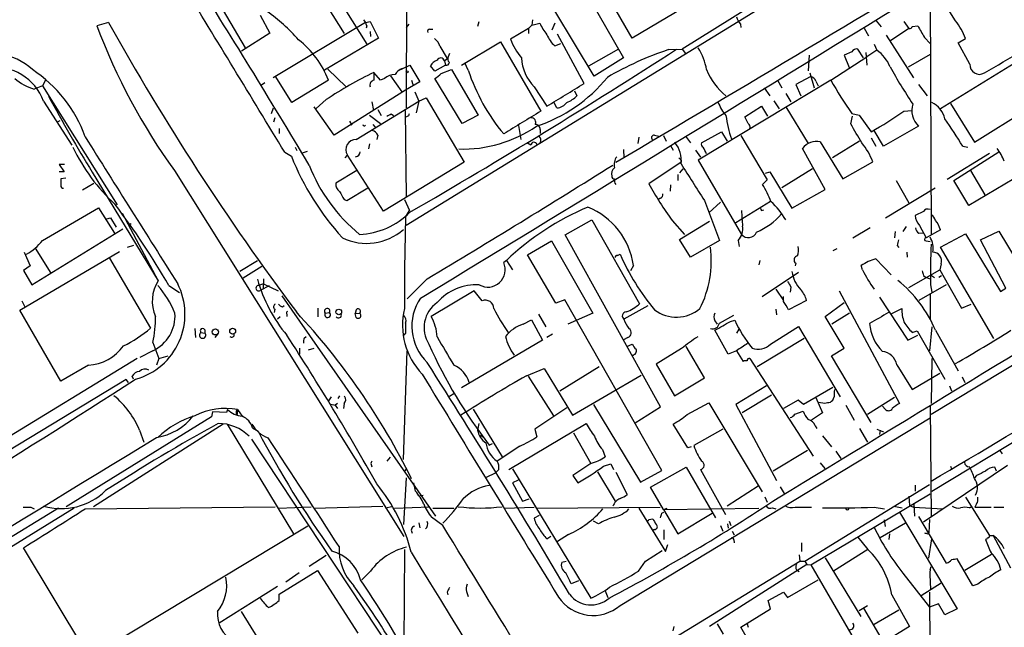
# Model space of a CAD drawing. Extents: x 11 to 1027, y 12 to 880.
# Drawn here: x 215 to 366, y 431 to 524 of the extents above; entities that cross this region are included whole.
import ezdxf

# ---------------------------------------------------------------- set-up
doc = ezdxf.new("R2010")
doc.units = 0
doc.header["$MEASUREMENT"] = 0
doc.layers.add('MAIN', color=5, linetype='CONTINUOUS')

msp = doc.modelspace()

# ---------------------------------------------------------------- linework, layer by layer
at = {"layer": 'MAIN'}
for p, q in [((274.32, 510.3706), (274.4047, 546.2693)), ((356.616, 542.9673), (274.2353, 492.4213)), ((355.346, 543.6446), (316.3993, 519.3453)), ((241.046, 534.2466), (249.682, 519.5146)), ((261.2813, 531.1986), (268.224, 520.1073)), ((325.4587, 530.9446), (308.7793, 521.0386)), ((354.2453, 530.6906), (354.4147, 491.0666)), ((301.6673, 528.066), (307.4247, 517.9906)), ((308.7793, 521.0386), (304.1227, 529.082)), ((261.0273, 527.7273), (264.7527, 521.716)), ((358.14, 523.6633), (355.7693, 527.4733)), ((302.9373, 515.1966), (296.926, 525.1873)), ((228.7693, 523.4093), (226.9913, 522.9013)), ((251.968, 524.51), (253.4073, 521.8006)), ((268.0547, 523.4093), (253.9153, 514.9426)), ((268.0547, 523.4093), (268.732, 523.5786)), ((268.732, 523.5786), (270.002, 521.0386)), ((285.3267, 523.494), (285.1573, 522.8166)), ((293.5393, 523.8326), (293.4547, 522.986)), ((293.4547, 522.986), (294.64, 523.3246)), ((296.926, 523.3246), (296.5027, 522.224)), ((346.0327, 523.6633), (346.7947, 522.732)), ((350.266, 523.5786), (351.028, 522.478)), ((253.4073, 521.8006), (249.0893, 519.0066)), ((268.224, 522.9013), (268.1393, 522.5626)), ((268.732, 522.0546), (268.8167, 521.2926)), ((274.6587, 523.1553), (274.2353, 522.6473)), ((277.876, 522.3933), (278.2993, 522.3933)), ((292.9467, 522.478), (290.1527, 520.8693)), ((293.4547, 522.986), (292.9467, 522.478)), ((292.9467, 522.478), (292.9467, 521.716)), ((325.2893, 523.1553), (325.374, 522.6473)), ((344.17, 522.5626), (344.8473, 521.3773)), ((351.028, 522.478), (348.234, 520.6153)), ((351.536, 522.8166), (352.3827, 522.9013)), ((270.002, 521.0386), (261.7893, 516.128)), ((282.702, 516.89), (288.6287, 520.446)), ((288.6287, 520.446), (294.8093, 509.8626)), ((301.4133, 514.096), (297.3493, 521.6313)), ((347.5567, 521.462), (351.7053, 514.9426)), ((353.3987, 521.1233), (354.2453, 520.192)), ((358.5633, 520.2766), (359.664, 520.954)), ((360.3413, 517.0593), (358.5633, 520.2766)), ((279.4, 519.7686), (280.5007, 517.906)), ((296.926, 519.8533), (297.8573, 520.192)), ((306.6627, 519.3453), (302.0907, 516.7206)), ((314.2827, 519.2606), (316.3993, 519.3453)), ((316.3993, 519.3453), (316.9073, 518.668)), ((342.3073, 518.922), (341.122, 518.414)), ((344.0853, 517.9906), (343.2387, 519.3453)), ((344.424, 518.8373), (344.5933, 516.89)), ((346.1173, 519.176), (344.5933, 518.16)), ((345.694, 520.1073), (346.1173, 519.176)), ((280.0773, 517.5673), (280.5007, 517.906)), ((280.0773, 517.5673), (280.2467, 516.89)), ((280.8393, 518.668), (280.67, 518.16)), ((307.4247, 517.9906), (302.9373, 515.1966)), ((335.788, 518.414), (335.6187, 516.0433)), ((339.09, 514.604), (344.5933, 518.16)), ((341.122, 518.414), (341.884, 516.5513)), ((350.9433, 516.636), (354.33, 518.5833)), ((262.2973, 516.2973), (265.0913, 513.588)), ((270.3407, 514.604), (269.3247, 515.7893)), ((272.9653, 516.0433), (274.828, 516.89)), ((274.828, 516.89), (276.352, 514.35)), ((278.638, 515.9586), (277.9607, 516.8053)), ((280.2467, 516.89), (278.638, 515.9586)), ((279.5693, 515.62), (281.178, 516.2126)), ((281.178, 516.2126), (285.242, 509.27)), ((283.718, 516.128), (283.21, 517.2286)), ((367.1147, 517.144), (355.854, 510.2013)), ((219.202, 514.6886), (218.694, 513.7573)), ((256.794, 511.2173), (254.3387, 515.112)), ((262.382, 514.604), (256.794, 511.2173)), ((270.9333, 514.858), (270.3407, 514.604)), ((271.8647, 515.2813), (273.558, 512.826)), ((276.352, 514.35), (274.1507, 513.08)), ((275.082, 514.604), (275.2513, 513.9266)), ((282.7867, 508), (278.638, 514.858)), ((339.09, 514.604), (318.8547, 502.412)), ((330.962, 514.604), (331.6393, 513.4186)), ((335.9573, 515.112), (333.756, 513.9266)), ((335.8727, 515.7046), (336.55, 513.4186)), ((336.804, 514.4346), (337.1427, 513.7573)), ((361.0187, 505.1213), (376.8513, 515.0273)), ((218.694, 513.7573), (217.424, 513.2493)), ((218.694, 513.7573), (230.124, 495.554)), ((252.6453, 514.1806), (252.1373, 513.842)), ((274.1507, 513.08), (263.2287, 506.222)), ((275.59, 512.826), (276.1827, 511.3866)), ((293.7933, 513.588), (295.7407, 510.6246)), ((299.974, 512.9953), (300.3127, 512.2333)), ((328.93, 513.4186), (329.7767, 512.2333)), ((333.756, 513.9266), (334.518, 512.2333)), ((352.4673, 513.9266), (353.822, 512.2333)), ((218.8633, 511.3866), (223.1813, 504.698)), ((262.0433, 511.6406), (260.5193, 510.286)), ((266.6153, 505.5446), (276.1827, 511.3866)), ((268.986, 511.302), (269.24, 509.9473)), ((276.1827, 511.3866), (275.7593, 509.6086)), ((276.1827, 511.3866), (277.2833, 511.8946)), ((277.2833, 511.8946), (283.1253, 502.0733)), ((330.3693, 511.4713), (331.216, 510.2013)), ((332.232, 512.572), (332.994, 511.302)), ((253.6613, 509.524), (254, 510.3706)), ((263.2287, 506.222), (260.1807, 510.54)), ((269.9173, 510.1166), (270.4253, 509.1853)), ((274.066, 509.9473), (274.2353, 496.7393)), ((297.2647, 510.3706), (296.8413, 511.1326)), ((325.9667, 509.016), (328.5067, 510.6246)), ((328.5067, 510.6246), (329.438, 509.1006)), ((332.232, 510.54), (335.6187, 504.952)), ((350.266, 509.8626), (351.4513, 509.9473)), ((357.378, 511.048), (361.0187, 505.1213)), ((220.98, 508.254), (221.4033, 508.4233)), ((254.1693, 508.8466), (254, 508.1693)), ((265.5993, 508.3386), (265.938, 507.746)), ((268.6473, 509.27), (270.3407, 508)), ((271.9493, 509.4393), (272.288, 509.1853)), ((285.242, 509.27), (282.7867, 508)), ((326.4747, 508), (325.9667, 509.016)), ((342.138, 507.9153), (342.392, 509.1006)), ((342.3073, 509.524), (343.408, 509.27)), ((343.408, 509.27), (345.2707, 506.73)), ((254.8467, 507.238), (254.8467, 506.476)), ((269.1553, 507.8306), (269.494, 507.4073)), ((291.4227, 507.6613), (291.7613, 505.5446)), ((294.7247, 507.0686), (294.7247, 506.476)), ((347.1333, 504.5286), (345.694, 506.8993)), ((352.4673, 507.5766), (347.1333, 504.5286)), ((269.9173, 506.222), (269.748, 505.5446)), ((309.7953, 505.8833), (309.626, 504.952)), ((312.166, 506.222), (312.8433, 506.0526)), ((313.5207, 506.1373), (313.944, 505.2906)), ((316.9073, 506.0526), (317.6693, 505.0366)), ((319.3627, 505.0366), (322.4107, 506.73)), ((322.4107, 506.73), (323.2573, 505.2906)), ((325.374, 506.1373), (329.3533, 499.364)), ((343.4927, 505.2906), (339.344, 502.7506)), ((345.2707, 505.7986), (345.948, 504.5286)), ((257.302, 504.3593), (257.556, 503.8513)), ((258.4027, 503.5126), (259.1647, 503.7666)), ((268.6473, 504.8673), (268.478, 504.1053)), ((293.2853, 504.698), (292.6927, 505.0366)), ((307.4247, 504.0206), (307.5093, 502.7506)), ((314.6213, 504.6133), (315.0447, 503.936)), ((318.4313, 503.936), (319.1933, 502.8353)), ((338.2433, 497.9246), (334.772, 504.19)), ((337.4813, 505.206), (340.9527, 499.5333)), ((359.2407, 504.5286), (360.0027, 504.3593)), ((255.6933, 503.5973), (256.7093, 503.0046)), ((264.922, 502.7506), (265.2607, 503.174)), ((270.764, 494.6226), (265.2607, 503.174)), ((316.23, 502.412), (316.23, 502.0733)), ((318.8547, 502.412), (325.4587, 491.0666)), ((363.3047, 503.428), (356.87, 499.4486)), ((357.886, 499.2793), (364.744, 503.682)), ((222.0807, 501.7346), (221.234, 501.7346)), ((221.234, 501.7346), (221.996, 500.634)), ((238.8447, 500.8033), (273.8967, 444.9233)), ((266.7, 500.8033), (263.4827, 498.856)), ((283.1253, 502.0733), (270.764, 494.6226)), ((316.23, 502.0733), (311.3193, 498.7713)), ((316.0607, 500.4646), (316.5687, 501.0573)), ((336.296, 501.0573), (331.6393, 498.1786)), ((340.9527, 499.5333), (345.5247, 502.158)), ((360.426, 500.8033), (362.6273, 497.078)), ((221.996, 500.634), (221.234, 500.634)), ((222.25, 499.618), (221.488, 499.5333)), ((226.314, 500.5493), (236.3893, 483.9546)), ((315.722, 500.2106), (315.722, 499.2793)), ((329.3533, 499.364), (328.676, 498.6866)), ((329.0993, 500.38), (329.7767, 500.634)), ((329.7767, 500.634), (333.1633, 495.046)), ((349.0807, 499.2793), (351.028, 495.8926)), ((360.172, 495.4693), (357.886, 499.2793)), ((367.03, 499.5333), (360.172, 495.4693)), ((224.79, 497.84), (226.568, 498.856)), ((265.176, 496.2313), (268.3933, 498.1786)), ((314.6213, 498.602), (314.5367, 497.6706)), ((333.1633, 495.046), (338.2433, 497.9246)), ((347.472, 493.6066), (355.0073, 498.1786)), ((264.7527, 496.4006), (265.176, 496.2313)), ((273.9813, 496.4006), (274.7433, 494.7073)), ((313.0973, 496.57), (312.674, 496.316)), ((319.786, 496.2313), (322.072, 490.1353)), ((218.694, 490.1353), (227.2453, 495.1306)), ((227.2453, 495.1306), (229.7007, 491.236)), ((322.2413, 495.9773), (320.4633, 494.3686)), ((329.8613, 496.062), (324.612, 492.8446)), ((328.5067, 494.7073), (328.8453, 494.792)), ((228.5153, 493.4373), (229.108, 493.6066)), ((229.108, 493.6066), (229.9547, 492.1673)), ((230.886, 494.284), (236.3893, 483.9546)), ((274.1507, 493.6913), (274.7433, 494.7073)), ((298.5347, 490.982), (302.5987, 493.268)), ((302.5987, 493.268), (309.88, 480.4833)), ((353.2293, 494.538), (351.9593, 493.9453)), ((217.0853, 483.362), (230.9707, 491.9133)), ((232.2407, 492.6753), (231.8173, 492.4213)), ((314.8753, 493.1833), (316.738, 491.0666)), ((315.976, 490.3046), (320.548, 493.0986)), ((345.1013, 492.0826), (342.4767, 490.474)), ((350.6047, 492.252), (350.0967, 491.49)), ((352.6367, 492.4213), (353.6527, 490.5586)), ((355.854, 491.744), (353.6527, 490.5586)), ((313.0973, 464.7353), (298.5347, 490.982)), ((317.6693, 487.5953), (315.976, 490.3046)), ((348.9113, 491.49), (348.8267, 490.5586)), ((352.552, 491.236), (353.1447, 491.3206)), ((355.854, 489.1193), (359.664, 491.1513)), ((359.664, 491.1513), (364.998, 482.346)), ((361.95, 490.22), (364.744, 491.5746)), ((365.8447, 482.854), (361.95, 490.22)), ((364.744, 491.5746), (372.4487, 478.7053)), ((217.5933, 488.95), (219.964, 485.14)), ((232.5793, 489.3733), (231.648, 489.0346)), ((292.7773, 487.934), (296.418, 490.0506)), ((296.418, 490.0506), (302.768, 479.044)), ((322.072, 490.1353), (317.6693, 487.5953)), ((324.9507, 490.1353), (325.12, 489.204)), ((340.0213, 488.8653), (339.4287, 488.5266)), ((349.25, 489.3733), (349.504, 489.0346)), ((353.6527, 490.0506), (354.2453, 489.966)), ((363.982, 475.1493), (355.854, 489.1193)), ((215.2227, 479.4673), (230.4627, 488.442)), ((215.9, 488.3573), (216.8313, 486.2406)), ((228.9387, 487.426), (235.204, 476.758)), ((297.0953, 480.568), (292.7773, 487.934)), ((306.4933, 487.8493), (306.9167, 488.0186)), ((345.948, 487.3413), (348.3187, 484.886)), ((350.6893, 488.3573), (350.774, 487.5953)), ((216.8313, 486.2406), (215.8153, 485.5633)), ((251.5447, 487.0026), (248.8353, 485.394)), ((252.222, 486.156), (249.3433, 484.378)), ((289.56, 487.0873), (289.1367, 486.7486)), ((289.56, 487.0873), (290.4913, 485.648)), ((308.9487, 486.3253), (308.5253, 485.4786)), ((328.2527, 487.0873), (328.0833, 486.41)), ((333.756, 486.664), (333.6713, 486.2406)), ((343.916, 485.648), (343.7467, 486.3253)), ((391.3293, 485.902), (354.4147, 463.55)), ((355.9387, 486.5793), (355.7693, 485.648)), ((215.8153, 485.5633), (217.0853, 483.362)), ((252.476, 484.2933), (252.3913, 482.7693)), ((277.4527, 484.2933), (274.4047, 481.2453)), ((328.5913, 481.584), (334.1793, 485.3093)), ((351.028, 482.9386), (355.7693, 485.648)), ((353.2293, 484.8013), (353.568, 484.5473)), ((353.568, 484.5473), (354.2453, 484.2933)), ((354.33, 484.886), (354.9227, 484.4626)), ((355.6, 484.5473), (356.0233, 484.8013)), ((355.7693, 485.648), (359.0713, 479.806)), ((237.998, 483.2773), (239.6067, 482.1766)), ((252.476, 483.5313), (251.714, 483.2773)), ((253.3227, 483.1926), (251.968, 482.5153)), ((252.476, 483.5313), (254.6773, 482.4306)), ((330.708, 482.6846), (331.8933, 480.9913)), ((332.994, 483.0233), (332.9093, 482.2613)), ((356.7007, 483.362), (352.552, 480.9913)), ((354.33, 483.362), (354.4993, 482.2613)), ((364.998, 482.346), (365.8447, 482.854)), ((255.27, 481.6686), (278.7227, 448.056)), ((284.6493, 482.4306), (278.0453, 478.536)), ((285.8347, 480.9066), (284.6493, 482.4306)), ((331.8933, 480.822), (331.8933, 481.584)), ((340.36, 482.4306), (349.5887, 465.2433)), ((346.5407, 481.4993), (350.8587, 474.8953)), ((354.2453, 481.9226), (354.2453, 478.1126)), ((215.5613, 480.9066), (215.9847, 479.9753)), ((255.3547, 479.9753), (255.6087, 480.2293)), ((260.7733, 479.806), (260.7733, 478.4513)), ((298.45, 481.076), (297.0953, 480.568)), ((313.2667, 454.9986), (298.45, 481.076)), ((311.15, 480.1446), (307.5093, 478.1126)), ((335.3647, 480.9913), (332.6553, 479.552)), ((338.2433, 478.536), (341.122, 480.6526)), ((348.4033, 478.9593), (349.9273, 479.7213)), ((359.0713, 479.806), (360.5107, 480.3986)), ((221.488, 468.63), (215.2227, 479.4673)), ((254.1693, 479.6366), (254.0847, 479.1286)), ((255.016, 478.4513), (254.5927, 478.1126)), ((256.032, 478.8746), (256.032, 478.536)), ((261.874, 479.044), (262.5513, 479.1286)), ((266.6153, 479.552), (266.446, 478.9593)), ((266.446, 478.9593), (267.1233, 479.044)), ((266.6153, 478.3666), (266.446, 478.9593)), ((294.4707, 478.8746), (295.5713, 476.9273)), ((302.768, 479.044), (298.958, 477.3506)), ((322.072, 477.52), (324.2733, 478.7053)), ((330.708, 479.6366), (330.7927, 478.79)), ((341.122, 473.71), (338.2433, 478.536)), ((341.9687, 479.044), (339.2593, 477.3506)), ((241.9773, 476.6733), (242.062, 475.3186)), ((292.1, 477.3506), (293.37, 478.028)), ((293.37, 478.028), (295.0633, 474.8953)), ((321.3947, 477.8586), (321.7333, 477.3506)), ((323.7653, 477.774), (324.4427, 477.9433)), ((329.8613, 474.3026), (334.1793, 477.012)), ((334.1793, 477.012), (340.5293, 466.2593)), ((354.4993, 476.9273), (354.1607, 473.2866)), ((242.9087, 476.0806), (243.5013, 475.996)), ((243.5013, 476.504), (243.5013, 475.996)), ((245.4487, 475.8266), (245.0253, 475.3186)), ((258.6567, 475.234), (258.9953, 475.488)), ((274.1507, 475.996), (273.8967, 475.6573)), ((296.5873, 475.8266), (295.7407, 475.3186)), ((308.102, 475.3186), (307.4247, 474.98)), ((323.4267, 472.7786), (321.3947, 476.4193)), ((325.0353, 476.5886), (324.6967, 475.996)), ((350.8587, 474.8953), (352.3827, 475.6573)), ((351.536, 476.0806), (352.298, 476.3346)), ((352.298, 476.3346), (356.5313, 468.9686)), ((355.092, 476.4193), (358.5633, 470.2386)), ((235.5427, 474.5566), (236.474, 472.1013)), ((257.9793, 473.71), (257.9793, 472.7786)), ((259.334, 473.456), (260.1807, 473.71)), ((295.0633, 474.8953), (282.702, 467.614)), ((307.9327, 473.964), (308.7793, 474.3026)), ((319.786, 469.138), (316.992, 473.964)), ((335.026, 475.1493), (327.8293, 470.8313)), ((339.1747, 472.5246), (341.122, 473.71)), ((235.5427, 473.2866), (233.5953, 472.2706)), ((236.474, 472.1013), (237.9133, 472.5246)), ((273.812, 456.692), (274.4047, 473.2866)), ((316.3147, 473.6253), (312.42, 471.2546)), ((324.6967, 473.2866), (323.4267, 472.7786)), ((324.6967, 473.2866), (325.7127, 471.678)), ((345.2707, 462.3646), (339.1747, 472.5246)), ((233.172, 472.1013), (209.804, 457.8773)), ((225.7213, 471.0853), (221.488, 468.63)), ((236.474, 472.1013), (236.1353, 471.0853)), ((297.688, 467.1906), (303.6993, 470.916)), ((312.42, 471.2546), (315.214, 466.4286)), ((326.7287, 472.1013), (336.3807, 457.2)), ((349.1653, 471.17), (351.536, 467.36)), ((354.4993, 472.1013), (354.4147, 465.2433)), ((232.5793, 468.9686), (232.41, 469.392)), ((292.608, 469.4766), (295.3173, 470.5773)), ((292.862, 469.392), (296.7567, 463.3806)), ((295.3173, 470.5773), (299.6353, 463.4653)), ((299.6353, 463.4653), (310.134, 469.5613)), ((351.536, 467.36), (355.7693, 469.9)), ((359.156, 469.3073), (359.5793, 468.4606)), ((231.4787, 468.884), (193.2093, 445.77)), ((231.8173, 468.4606), (231.4787, 468.884)), ((315.214, 466.4286), (319.786, 469.138)), ((329.2687, 467.9526), (324.612, 465.074)), ((339.4287, 467.6986), (334.9413, 465.074)), ((357.2087, 467.9526), (357.5473, 467.1906)), ((262.8053, 466.2593), (262.382, 465.6666)), ((264.0753, 466.4286), (263.8213, 466.0053)), ((280.8393, 466.344), (281.5167, 466.7673)), ((330.0307, 466.5133), (325.5433, 463.804)), ((336.804, 466.1746), (337.82, 463.804)), ((348.8267, 466.1746), (344.678, 463.55)), ((262.7207, 465.1586), (263.398, 464.9893)), ((263.7367, 465.2433), (263.398, 464.9893)), ((263.398, 464.9893), (263.7367, 464.4813)), ((264.7527, 465.2433), (264.668, 464.4813)), ((302.8527, 465.074), (310.0493, 453.2206)), ((309.2027, 462.28), (313.0973, 464.7353)), ((317.1613, 463.55), (320.4633, 465.328)), ((320.4633, 465.328), (328.5913, 451.7813)), ((324.612, 465.074), (330.7927, 453.4746)), ((334.0947, 465.7513), (331.8933, 464.4813)), ((334.9413, 465.074), (334.0947, 465.7513)), ((338.1587, 465.2433), (337.2273, 465.4126)), ((341.376, 464.9893), (342.646, 462.7033)), ((347.3873, 464.3966), (346.964, 464.82)), ((354.2453, 464.82), (354.4147, 447.8866)), ((354.4993, 451.866), (376.3433, 465.074)), ((244.5173, 463.2113), (222.3347, 449.4953)), ((244.6867, 463.9733), (244.5173, 463.2113)), ((246.8033, 463.8886), (244.6867, 463.9733)), ((246.9727, 464.312), (246.8033, 463.8886)), ((248.4967, 464.312), (248.412, 463.55)), ((248.4967, 464.312), (249.174, 463.296)), ((284.48, 464.3966), (288.8827, 457.1153)), ((298.7887, 464.566), (293.878, 461.3486)), ((333.5867, 463.6346), (334.8567, 464.058)), ((337.82, 463.804), (336.1267, 462.7033)), ((246.2953, 462.1106), (226.4833, 449.4953)), ((246.888, 462.1106), (257.048, 445.3466)), ((285.3267, 462.1953), (285.1573, 461.1793)), ((289.8987, 455.168), (301.752, 462.1953)), ((306.9167, 434.4246), (354.2453, 463.042)), ((317.246, 458.47), (315.0447, 462.1106)), ((336.7193, 461.8566), (336.9733, 461.4333)), ((233.5107, 461.1793), (234.188, 459.3166)), ((250.7827, 461.518), (251.6293, 461.01)), ((285.5807, 460.4173), (286.004, 460.1633)), ((293.878, 461.3486), (294.2167, 460.1633)), ((299.8047, 460.756), (302.4293, 456.0993)), ((322.58, 461.3486), (318.1773, 458.8086)), ((337.82, 460.3326), (339.1747, 458.6393)), ((343.4927, 461.4333), (344.678, 459.3166)), ((346.1173, 461.3486), (347.1333, 460.9253)), ((346.6253, 461.1793), (346.5407, 460.502)), ((250.6133, 459.8246), (273.6427, 425.0266)), ((286.9353, 458.8933), (287.4433, 459.1473)), ((291.592, 458.724), (288.1207, 456.438)), ((317.754, 458.6393), (317.246, 458.47)), ((304.2073, 458.216), (304.6307, 457.1153)), ((335.534, 458.0466), (330.2847, 454.914)), ((339.852, 457.962), (340.614, 456.8613)), ((364.9133, 458.0466), (365.252, 457.5386)), ((268.9013, 455.93), (268.986, 455.5913)), ((271.3567, 456.438), (271.8647, 457.0306)), ((302.4293, 456.0993), (299.72, 454.2366)), ((304.3767, 455.676), (305.4773, 456.0146)), ((305.4773, 456.0146), (305.9007, 455.168)), ((337.4813, 456.184), (338.1587, 455.3373)), ((366.0987, 455.7606), (353.2293, 447.1246)), ((357.378, 455.676), (357.5473, 455.2526)), ((273.9813, 454.8293), (274.32, 455.2526)), ((286.512, 453.9826), (287.8667, 454.66)), ((288.3747, 455.168), (287.8667, 454.66)), ((290.4913, 455.2526), (302.4293, 435.5253)), ((299.72, 454.2366), (300.482, 453.136)), ((303.4453, 454.8293), (306.1547, 450.342)), ((306.2393, 454.7446), (308.0173, 451.358)), ((310.0493, 453.2206), (313.2667, 454.9986)), ((311.5733, 452.4586), (316.992, 455.5066)), ((316.992, 455.5066), (321.4793, 447.802)), ((319.1933, 455.168), (323.0033, 448.31)), ((361.3573, 454.2366), (361.0187, 453.898)), ((364.4053, 454.914), (364.1513, 455.5066)), ((273.8967, 446.786), (274.32, 453.898)), ((275.6747, 451.866), (275.4207, 453.136)), ((291.338, 453.5593), (290.4913, 453.136)), ((290.4913, 453.136), (292.0153, 450.342)), ((327.9987, 452.628), (323.2573, 449.58)), ((335.1107, 441.198), (354.1607, 452.882)), ((351.9593, 452.7973), (351.9593, 451.866)), ((276.352, 451.1886), (276.86, 451.2733)), ((313.5207, 449.072), (311.5733, 452.4586)), ((331.3853, 452.5433), (331.978, 451.5273)), ((336.042, 440.6053), (354.2453, 451.4426)), ((351.028, 451.104), (351.1127, 449.6646)), ((292.0153, 450.342), (293.0313, 450.6806)), ((329.0147, 451.0193), (329.3533, 450.1726)), ((351.1127, 449.6646), (351.7053, 449.4106)), ((351.79, 450.0033), (351.8747, 448.056)), ((359.664, 450.9346), (363.3047, 445.0926)), ((361.3573, 449.9186), (361.1033, 449.4106)), ((221.1493, 449.2413), (160.782, 412.496)), ((223.52, 449.2413), (161.6287, 411.226)), ((216.916, 449.4106), (217.424, 449.1566)), ((225.2133, 449.1566), (254.254, 449.4953)), ((254.762, 449.2413), (259.7573, 449.4953)), ((260.1807, 449.2413), (270.6793, 449.58)), ((272.034, 449.4953), (271.1027, 449.2413)), ((272.4573, 449.2413), (277.876, 449.4953)), ((278.2993, 449.2413), (281.5167, 449.2413)), ((289.306, 449.2413), (293.7933, 449.4106)), ((294.5553, 448.1406), (293.7933, 447.7173)), ((294.2167, 449.2413), (313.0127, 449.4106)), ((309.7953, 449.2413), (313.8593, 442.6373)), ((313.2667, 448.4793), (313.6053, 448.6486)), ((313.5207, 449.072), (314.1133, 449.2413)), ((313.5207, 449.072), (328.0833, 449.2413)), ((313.5207, 449.072), (315.722, 445.3466)), ((315.722, 445.3466), (320.9713, 448.4793)), ((330.2, 449.326), (330.708, 449.1566)), ((333.6713, 449.4106), (336.1267, 449.4106)), ((345.694, 449.4106), (347.3027, 449.1566)), ((348.742, 449.58), (350.012, 449.326)), ((349.5887, 448.6486), (358.394, 433.9166)), ((351.7053, 449.4106), (356.2773, 449.1566)), ((360.2567, 449.326), (360.5953, 449.4953)), ((361.1033, 449.4106), (363.5587, 449.4106)), ((363.982, 449.4106), (365.506, 449.4106)), ((276.1827, 447.04), (276.352, 446.278)), ((279.8233, 446.6166), (278.13, 447.8866)), ((303.6147, 446.8706), (302.8527, 447.294)), ((311.3193, 447.548), (311.912, 447.6326)), ((322.2413, 446.6166), (322.58, 445.77)), ((323.342, 446.8706), (323.4267, 446.1933)), ((323.596, 447.294), (323.85, 446.6166)), ((350.52, 446.9553), (346.6253, 444.754)), ((347.218, 447.4633), (347.3873, 446.4473)), ((356.7853, 440.8593), (352.552, 447.9713)), ((354.1607, 447.548), (354.076, 445.516)), ((259.2493, 446.532), (225.8907, 426.466)), ((299.0427, 445.262), (297.3493, 444.1613)), ((312.166, 446.024), (311.912, 445.8546)), ((313.6053, 445.9393), (313.6053, 444.5)), ((324.0193, 445.77), (324.358, 445.1773)), ((348.0647, 445.3466), (347.98, 444.5)), ((353.9067, 445.3466), (354.076, 445.516)), ((363.3047, 445.0926), (363.8973, 445.0926)), ((363.8973, 445.0926), (366.522, 440.182)), ((295.7407, 444.5846), (296.3333, 445.008)), ((313.8593, 442.6373), (314.198, 443.738)), ((324.2733, 444.4153), (324.358, 443.992)), ((334.6027, 443.992), (334.6027, 442.6373)), ((343.2387, 444.8386), (344.7627, 442.976)), ((354.076, 441.6213), (354.4993, 444.5846)), ((362.8813, 444.5), (362.712, 444.5)), ((225.8907, 426.466), (215.8153, 443.23)), ((273.9813, 442.976), (273.8967, 428.498)), ((310.8113, 441.198), (313.3513, 442.8066)), ((334.264, 442.1293), (334.3487, 441.198)), ((344.7627, 442.976), (339.5133, 439.674)), ((363.6433, 442.214), (359.5793, 439.7586)), ((262.0433, 442.0446), (259.4187, 440.3513)), ((298.0267, 441.0286), (298.704, 441.198)), ((309.7107, 439.674), (310.8113, 441.198)), ((313.436, 428.4133), (334.3487, 441.198)), ((335.4493, 440.69), (320.548, 431.2073)), ((334.3487, 441.198), (335.1107, 441.198)), ((335.1107, 441.198), (335.4493, 440.69)), ((335.4493, 440.69), (336.042, 440.6053)), ((336.042, 440.6053), (344.678, 425.7886)), ((338.2433, 441.706), (343.662, 432.7313)), ((360.7647, 437.388), (358.394, 441.5366)), ((254.8467, 436.118), (260.6887, 439.7586)), ((257.8947, 439.42), (255.8627, 437.9806)), ((260.6887, 439.7586), (266.8693, 430.1913)), ((268.8167, 439.674), (267.462, 438.3193)), ((333.8407, 439.8433), (334.264, 439.5893)), ((350.0967, 439.3353), (354.1607, 434.1706)), ((354.2453, 439.8433), (354.4147, 440.3513)), ((300.5667, 438.15), (299.466, 437.7266)), ((332.486, 435.61), (337.1427, 438.3193)), ((355.9387, 437.8113), (352.8907, 435.864)), ((361.5267, 437.642), (360.7647, 437.388)), ((254.5927, 437.3033), (245.7027, 431.7153)), ((254.8467, 435.1866), (254.8467, 436.118)), ((280.5007, 436.4566), (280.5853, 436.0333)), ((283.464, 436.5413), (283.718, 435.7793)), ((304.6307, 436.626), (305.054, 435.61)), ((329.5227, 435.1866), (331.8933, 436.4566)), ((331.8933, 436.4566), (332.486, 435.61)), ((354.1607, 436.4566), (354.4147, 408.2626)), ((329.8613, 433.9166), (329.5227, 435.1866)), ((348.4033, 436.0333), (351.1127, 431.2073)), ((355.5153, 434.6786), (354.1607, 434.1706)), ((356.5313, 432.9853), (355.5153, 434.6786)), ((255.4393, 423.3333), (249.0893, 433.4933)), ((325.374, 431.1226), (329.8613, 433.9166)), ((343.408, 433.6626), (344.678, 434.4246)), ((344.0853, 434.0013), (348.1493, 427.0586)), ((345.694, 431.546), (349.504, 433.7473)), ((358.394, 433.9166), (356.5313, 432.9853)), ((321.7333, 431.6306), (322.6647, 430.022)), ((326.3053, 431.6306), (326.4747, 431.1226)), ((315.1293, 431.2073), (314.96, 430.53)), ((329.184, 424.3493), (325.374, 431.1226)), ((351.1127, 431.2073), (347.3027, 428.8366))]:
    msp.add_line(p, q, dxfattribs=at)
for centre, radius in [((274.3835, 515.8529), 0.1496), ((263.9509, 479.2186), 0.4282), ((247.7475, 476.2802), 0.4473), ((245.103, 476.1668), 0.4651), ((341.6384, 449.1482), 0.178)]:
    msp.add_circle(centre, radius, dxfattribs=at)
for centre, radius, start, end in [((-2553.3221, 5359.975), 5637.0471, 300.4828228, 301.176334), ((-758.8602, -104.4971), 1185.0343, 30.7639122, 32.4510929), ((-5312.5766, -2871.4505), 6511.2654, 31.22095211, 31.48442041), ((-9828.8478, 17118.0549), 19465.2868, 301.27484216, 301.54406979), ((235.9722, 501.2336), 29.3109, 41.837528, 54.521949), ((577.6346, 718.5534), 399.7352, 209.221255, 216.780185), ((265.9184, 522.4152), 2.3563, 11.905565, 36.980293), ((303.146, 527.3607), 9.415, 205.384356, 218.136411), ((327.9651, 525.3058), 3.4329, 197.806858, 218.788314), ((349.8232, 517.2018), 10.5319, 20.871356, 37.844399), ((316.0779, 556.4594), 95.1975, 200.640929, 215.777428), ((277.8518, 522.0425), 0.3516, 86.053693, 206.557764), ((351.0958, 522.9266), 0.4537, 261.405541, 345.969882), ((797.3903, 776.0121), 511.9539, 209.630293, 209.859476), ((237.397, 732.9506), 250.7135, 299.94432, 302.984368), ((248.4401, 509.072), 14.9993, 21.64266, 51.340729), ((277.1981, 519.091), 2.3038, 17.104923, 53.966775), ((301.3151, 525.4979), 12.084, 202.521826, 218.408115), ((299.9934, 523.262), 4.5856, 201.967536, 228.016781), ((-194.3851, 1307.872), 939.0479, 299.9781027, 302.8906251), ((330.4323, 471.3693), 50.5409, 108.634808, 120.252357), ((310.6837, 514.4767), 9.5993, 10.418506, 31.656263), ((343.0551, 518.5129), 0.8524, 77.561596, 151.318192), ((342.8879, 514.5097), 5.6748, 22.005209, 55.314106), ((210.9279, 509.4433), 9.208, 47.320259, 116.941001), ((279.6036, 515.8668), 1.8921, 109.349497, 150.263006), ((279.5112, 517.4045), 0.589, 16.044267, 155.153524), ((280.3784, 517.3321), 0.4613, 253.411395, 357.664214), ((281.2204, 517.8298), 0.6419, 149.039305, 233.578205), ((298.5532, 518.3253), 6.7155, 182.856781, 224.863656), ((211.5222, 508.747), 7.8012, 19.776791, 98.295146), ((205.8596, 499.0527), 20.5521, 19.662394, 56.610402), ((296.4153, 459.7783), 62.2184, 115.811462, 123.534627), ((565.6245, 515.1966), 296.3004, 179.885389, 180.114592), ((274.3967, 514.3749), 2.1441, 110.589512, 149.886868), ((312.4925, 525.7655), 30.3456, 198.517345, 219.676526), ((328.8737, 519.6348), 9.3945, 201.363115, 231.985513), ((410.5312, 550.912), 71.1783, 208.786781, 214.142188), ((361.7855, 516.9401), 1.4491, 175.281671, 301.502853), ((219.8354, 521.2248), 8.3321, 229.829744, 253.177258), ((269.5102, 513.8149), 0.8106, 103.228783, 196.255116), ((272.4821, 513.1333), 2.3181, 88.519288, 131.924196), ((277.1989, 517.5669), 3.0674, 297.979423, 320.602432), ((286.9372, 529.6487), 23.2151, 288.054315, 320.962995), ((335.9451, 514.2289), 0.8832, 13.468229, 89.208511), ((394.0254, 545.8373), 63.1935, 209.620221, 215.074193), ((-569.2815, 1930.5243), 1662.642, 301.3503411, 301.5795217), ((443.7366, 633.6535), 254.93, 208.46492, 211.474601), ((297.6033, 514.6464), 3.6282, 289.069673, 318.310462), ((1159.8077, -910.039), 1662.6313, 121.3496066, 121.5787868), ((297.097, 512.4674), 2.1035, 274.572727, 323.537051), ((327.5993, 513.1785), 6.0247, 198.997332, 221.51381), ((308.1775, 571.4287), 74.5777, 299.826604, 304.357726), ((354.7889, 509.9561), 3.3244, 162.36406, 225.705634), ((352.7643, 507.7465), 3.8803, 13.879385, 63.440232), ((186.9507, 678.5649), 189.2835, 296.453817, 296.68304), ((274.1931, 509.5662), 0.5518, 265.593331, 355.614036), ((293.3361, 508.1467), 0.7017, 333.230491, 94.151351), ((338.9492, 511.0831), 15.9743, 186.82303, 199.962821), ((299.6365, 468.5619), 69.6151, 31.107856, 35.186908), ((267.8581, 507.864), 0.2292, 188.377522, 329.027673), ((268.7602, 505.6435), 1.2936, 26.56307, 76.111999), ((282.9806, 523.6817), 19.589, 267.946574, 304.699279), ((294.0051, 507.111), 0.7208, 356.627938, 93.372062), ((326.0936, 507.4496), 0.6694, 341.573171, 55.301057), ((-376.6979, 83.1465), 834.9572, 30.3501724, 30.5793528), ((5841.4378, 4029.5868), 6630.0729, 212.10415681, 212.33334045), ((266.5493, 504.01), 1.536, 87.537344, 212.97414), ((293.878, 505.4175), 0.9285, 335.778727, 43.158298), ((312.1237, 505.8128), 0.4114, 84.098158, 239.033855), ((336.9744, 502.4373), 2.8147, 79.625058, 141.486747), ((249.647, 517.0279), 29.1888, 205.723074, 227.120798), ((293.7595, 504.6472), 0.4768, 16.496681, 173.88535), ((311.491, 502.265), 4.7599, 354.627172, 36.874953), ((319.8283, 504.8249), 0.5114, 155.549556, 245.559754), ((65.8707, 376.8513), 283.9812, 26.45046, 26.679643), ((334.3611, 497.5282), 12.0856, 22.524902, 38.408961), ((355.6316, 497.8983), 10.8654, 23.567509, 35.384366), ((294.66, 518.0957), 40.8411, 201.685248, 222.395906), ((266.422, 503.6986), 0.7862, 277.947668, 358.790116), ((307.933, 501.7346), 1.931, 142.12892, 195.252516), ((400.6981, 587.2437), 119.7133, 224.893835, 225.123052), ((283.3956, 511.0088), 25.7387, 201.321979, 230.786478), ((-469.5693, 1736.886), 1458.4342, 300.8110309, 302.1174127), ((306.747, 500.2954), 1.1513, 126.01786, 197.114438), ((1715.0198, 1388.0327), 1655.8947, 212.3565987, 212.5857796), ((475.4878, 499.0253), 254.0003, 179.885409, 180.114592), ((305.9712, 499.8578), 0.3392, 163.066164, 286.933836), ((307.2129, 499.3215), 1.1624, 169.501163, 213.109008), ((221.9114, 498.5174), 0.4234, 180.013532, 269.986468), ((265.0103, 498.7955), 1.5288, 177.732008, 232.294302), ((352.6245, 521.1309), 46.9688, 208.427858, 216.514377), ((312.4158, 489.199), 18.8257, 21.380135, 30.262966), ((560.7638, 666.3432), 341.3254, 209.631333, 209.860516), ((312.7587, 497.1627), 0.6826, 299.738635, 7.11981), ((131.9923, 421.7573), 122.5639, 30.128572, 37.070558), ((317.7567, 457.5041), 40.8683, 112.668653, 133.625381), ((297.8444, 484.8093), 11.2073, 7.774169, 68.202388), ((413.0769, 537.2166), 94.6528, 206.4572, 206.686438), ((321.9834, 487.215), 11.9026, 30.566832, 48.011714), ((353.9489, 494.0723), 0.8572, 69.770189, 147.090465), ((266.6811, 502.5299), 11.4719, 272.209105, 315.248274), ((752.3781, 480.9063), 478.3983, 178.468611, 180.141923), ((382.8946, 497.6176), 57.5096, 182.900719, 185.268789), ((323.7403, 500.8606), 10.2683, 292.953071, 319.554429), ((355.0821, 494.4208), 3.1588, 188.657766, 219.271412), ((353.8357, 492.8726), 1.2941, 13.891284, 63.423069), ((268.2255, 498.0126), 8.3337, 243.436179, 312.094017), ((323.0499, 491.925), 2.6107, 316.72433, 9.07086), ((353.1446, 492.1673), 1.1039, 184.400696, 237.530798), ((351.6866, 490.459), 4.361, 17.136923, 38.659603), ((326.5063, 491.8796), 1.3261, 217.813593, 339.043451), ((560.9902, 447.4755), 215.8456, 168.578058, 168.807262), ((353.6527, 490.3046), 0.254, 90, 270), ((351.4847, 488.9498), 3.2387, 349.458592, 31.527184), ((212.7358, 494.5642), 7.424, 298.153613, 323.375525), ((304.4006, 487.0755), 16.4442, 333.434481, 7.13958), ((-6723.6736, 12090.8783), 13611.0006, 301.21897051, 301.52703931), ((332.0369, 488.6029), 2.1438, 336.981088, 16.28351), ((462.5039, 484.9704), 108.1859, 177.577818, 180.851848), ((306.451, 487.553), 0.2993, 81.875312, 188.143638), ((339.5295, 502.378), 35.6341, 203.76387, 219.834084), ((334.0752, 487.1699), 0.5983, 96.256641, 237.749929), ((348.831, 478.2022), 9.5831, 107.508284, 122.042712), ((354.6474, 486.9995), 1.358, 341.974672, 89.101267), ((286.7264, 485.6576), 2.6457, 240.19253, 24.353445), ((273.6044, 490.3314), 22.8936, 195.512309, 219.864083), ((338.2129, 486.1169), 5.1011, 188.147099, 223.586126), ((366.8186, 497.3741), 25.7299, 207.112385, 214.813752), ((522.4872, 527.4693), 174.5531, 193.919662, 194.148821), ((230.2056, 478.8701), 10.2663, 285.319682, 27.002585), ((241.0952, 480.8611), 5.6316, 146.68043, 204.385099), ((225.8074, 473.8388), 14.1166, 21.637255, 41.95985), ((251.717, 482.855), 0.4223, 90.40702, 306.460223), ((284.9819, 475.3863), 7.9873, 86.918254, 138.750642), ((544.3964, 610.4355), 246.8296, 210.848162, 211.077365), ((336.6907, 468.5011), 20.0326, 23.282527, 50.863494), ((282.7628, 477.0212), 7.6541, 145.740646, 226.071918), ((332.2356, 480.3716), 3.1898, 11.202141, 44.31413), ((254.4435, 479.9918), 0.4488, 114.977557, 232.333315), ((255.6937, 481.0765), 1.1522, 216.039438, 252.889228), ((262.1809, 479.3403), 0.4266, 330.250121, 223.993248), ((266.9116, 479.3403), 0.3642, 305.544994, 144.455006), ((284.4394, 477.1947), 10.759, 166.418016, 223.92824), ((281.6577, 476.8144), 4.6818, 124.934473, 212.445662), ((286.3427, 479.7424), 1.2702, 359.048166, 113.574105), ((332.9326, 504.6375), 51.7176, 208.801334, 213.516002), ((306.0473, 484.355), 5.4479, 289.301015, 314.709969), ((315.5299, 484.0443), 5.6122, 233.173594, 309.619693), ((14.7375, 289.6649), 370.3091, 30.849181, 31.078337), ((356.3233, 479.7432), 6.396, 180.196181, 198.730691), ((-2372.1124, 5072.1441), 5363.4727, 300.5540578, 301.1239477), ((233.1075, 478.5938), 5.8392, 294.647946, 4.421884), ((220.5982, 478.1585), 15.3724, 346.449106, 1.407151), ((256.1802, 479.0651), 0.2414, 105.250955, 232.11877), ((180.1254, 406.9378), 105.859, 26.232227, 43.059092), ((262.2471, 478.8102), 0.4404, 147.927028, 46.306552), ((263.906, 478.7391), 0.4445, 220.355206, 17.750074), ((266.9116, 478.6735), 0.4267, 226.006752, 60.256784), ((273.2403, 477.9009), 0.9869, 337.296174, 54.59798), ((271.9209, 475.0103), 7.0667, 3.188015, 29.928212), ((307.8512, 478.6099), 0.6034, 90.303853, 235.490988), ((322.3469, 478.4513), 1.1216, 148.099666, 211.900334), ((769.7961, -241.3937), 834.9567, 120.3510453, 120.5802199), ((223.723, 489.8071), 17.3808, 294.95217, 311.342313), ((243.1747, 476.3347), 0.3679, 27.400918, 223.689289), ((655.1504, 476.758), 381.0005, 179.885409, 180.114592), ((293.9264, 471.7922), 5.8508, 108.189684, 140.826005), ((312.9842, 480.0898), 5.821, 199.856629, 215.939303), ((307.8646, 476.0362), 0.7558, 288.305505, 57.447413), ((321.0469, 477.6531), 1.0338, 251.407309, 352.602047), ((-16.0887, 1069.7358), 682.583, 299.631582, 299.860769), ((340.9198, 485.2286), 18.0158, 203.852473, 219.744125), ((351.8538, 478.0158), 6.8617, 184.853026, 224.55126), ((357.8059, 482.3361), 8.8568, 211.645306, 224.934129), ((243.1521, 475.6679), 0.4791, 120.531026, 43.215635), ((247.601, 475.7554), 0.3942, 222.707747, 10.406253), ((-95.5222, 247.6601), 419.0144, 29.338925, 32.96505), ((260.5181, 474.6414), 1.9535, 162.340474, 184.974823), ((1359.7611, 1108.2527), 1252.4349, 210.3509523, 210.5801321), ((297.4564, 477.5253), 8.319, 194.175724, 216.223439), ((328.9214, 458.8005), 19.4603, 121.442741, 130.377144), ((218.6489, 713.421), 279.3946, 299.95119, 301.976122), ((225.2427, 478.2292), 7.1599, 273.832759, 324.275155), ((347.1076, 505.3985), 76.0489, 204.135334, 217.699262), ((310.6021, 475.1089), 1.9932, 203.861793, 231.891048), ((339.9427, 451.6852), 26.4398, 120.836357, 125.213969), ((328.0276, 476.0652), 2.5435, 247.817506, 316.132608), ((308.743, 473.2866), 0.6783, 273.067841, 21.989624), ((346.6615, 470.6659), 2.5541, 11.383405, 83.198031), ((-834.4454, -236.5073), 1318.182, 30.6816416, 32.4874879), ((279.8613, 467.2072), 4.2166, 17.292743, 66.884375), ((326.1358, 470.8318), 0.9461, 79.679445, 116.565051), ((326.6247, 471.7973), 0.3213, 71.113913, 186.200365), ((233.6299, 468.8059), 1.3534, 95.052994, 154.338079), ((234.3285, 469.4046), 1.1092, 55.921672, 137.499072), ((8796.1378, 5659.7327), 9975.8258, 211.34955196, 211.57873388), ((416.7322, 251.876), 250.5131, 119.701392, 122.368378), ((-543.0649, 1668.5668), 1428.7006, 300.2313731, 302.8975764), ((221.2156, 456.1264), 13.2929, 22.341123, 50.806244), ((264.1947, 465.8398), 0.8168, 313.090021, 38.118616), ((338.3144, 466.527), 1.3112, 301.797873, 348.219591), ((342.9426, 466.5555), 3.3577, 166.137165, 185.060949), ((380.906, 253.6829), 215.8359, 101.194034, 101.423222), ((351.1868, 461.7588), 3.8335, 114.637661, 134.749525), ((234.8529, 468.6281), 8.6451, 278.530602, 322.627996), ((246.5209, 449.0514), 15.0323, 107.593133, 132.813706), ((246.6173, 454.1851), 10.2998, 79.48638, 116.775267), ((249.6608, 467.2433), 3.9772, 227.478137, 262.969508), ((248.74, 463.8992), 0.4792, 120.514652, 226.79308), ((248.3071, 460.8949), 2.5528, 14.127695, 70.148245), ((308.2872, 474.3232), 13.9575, 298.95672, 309.478965), ((332.8304, 463.9375), 0.8147, 275.557346, 338.173778), ((339.2545, 465.8331), 4.7425, 201.98066, 219.947262), ((347.9094, 464.8058), 0.6634, 218.087854, 330.714701), ((389.2903, 201.4777), 297.7243, 118.87189, 122.723248), ((245.5333, 455.4494), 6.7459, 45.34353, 90), ((254.7011, 464.2718), 4.5492, 208.363793, 250.108787), ((312.0137, 467.5), 11.5517, 207.336325, 218.886925), ((335.2895, 461.2831), 1.5405, 21.85597, 77.660799), ((394.3647, 536.2874), 161.3694, 207.806772, 215.43797), ((287.9832, 461.6345), 2.8623, 189.150681, 237.072217), ((283.5569, 476.4896), 19.4982, 294.336488, 303.141402), ((308.7224, 462.2115), 6.0291, 199.006244, 221.506242), ((-10827.9267, 18556.6725), 21210.8505, 301.21198214, 301.44116496), ((-820.2361, -252.8341), 1288.5219, 32.7064422, 33.5877737), ((290.389, 459.7229), 3.992, 187.063599, 235.374017), ((328.0839, 462.2806), 10.4974, 199.314208, 213.819346), ((269.2401, 456.0993), 0.3787, 116.571817, 206.551521), ((286.7654, 455.5065), 1.6445, 348.12157, 34.500807), ((283.2768, 483.7735), 35.1379, 299.317401, 306.904825), ((300.8151, 462.4898), 6.5912, 284.176024, 305.372661), ((319.0716, 455.8305), 0.6736, 280.409077, 64.397333), ((360.269, 456.3724), 0.7812, 187.635354, 269.097837), ((352.9302, 451.3991), 8.4411, 16.618951, 29.778053), ((531.3945, 115.8806), 378.6785, 116.452158, 116.681328), ((364.09, 453.6113), 1.8963, 88.147519, 136.608997), ((249.2298, 436.0942), 26.5645, 14.070821, 39.430934), ((288.0533, 445.6109), 7.1892, 98.946483, 135.155538), ((359.2958, 452.4228), 2.214, 328.721574, 38.90594), ((221.5664, 458.9184), 9.7218, 253.856347, 314.215678), ((266.6638, 444.6017), 11.5744, 27.346328, 38.874652), ((305.8672, 454.0323), 3.4314, 287.809238, 308.798798), ((282.6413, 451.8798), 6.0247, 198.997332, 221.51381), ((256.1403, 470.0508), 33.08, 315.719551, 324.157706), ((170.2811, 692.3338), 290.1034, 297.720061, 303.653323), ((307.94, 448.7114), 2.2947, 116.483537, 157.758119), ((329.8613, 450.0034), 0.7573, 206.575202, 296.565051), ((333.2058, 451.6832), 2.3198, 240.477835, 281.575859), ((360.1715, 450.6384), 1.3872, 328.741564, 12.329), ((216.3234, 745.7603), 296.3503, 269.885409, 270.114572), ((-1261.1155, 2795.6613), 2777.6353, 302.1219025, 302.3510884), ((285.5384, 476.2516), 26.9645, 262.875274, 277.124516), ((292.8192, 459.1352), 15.2052, 294.160944, 318.984509), ((304.7689, 452.7685), 5.0312, 283.991222, 314.1182), ((143.8335, 490.4965), 174.5653, 345.843219, 346.07237), ((339.8518, 626.6903), 177.3759, 269.343676, 271.887482), ((358.521, 450.723), 1.448, 232.125016, 285.255119), ((359.5793, 446.6567), 2.7539, 75.760402, 104.237581), ((276.6117, 446.8237), 0.9252, 309.381348, 24.63154), ((-9973.3908, -5881.593), 12048.8438, 31.45340127, 31.68258398), ((297.6886, 448.6067), 3.9955, 192.861661, 220.270462), ((308.9892, 437.6041), 10.7123, 106.285044, 120.113409), ((311.0233, 447.59), 0.299, 278.075896, 351.924104), ((523.8158, 574.2092), 246.8296, 210.85116, 211.080343), ((312.2083, 446.4332), 0.4114, 264.098158, 59.033855), ((275.751, 445.854), 0.7211, 109.919979, 215.883096), ((300.657, 449.4846), 6.9412, 209.904805, 224.90486), ((381.2573, 463.7507), 39.5865, 206.055573, 218.079918), ((396.0027, 572.4312), 133.8752, 251.443679, 251.672862), ((363.1354, 444.9656), 0.2116, 269.972923, 36.875312), ((360.9502, 440.915), 5.1125, 24.81412, 54.798834), ((323.977, 444.4577), 0.2993, 351.856362, 98.124688), ((871.1261, 655.1551), 550.3276, 202.506068, 202.735255), ((363.1778, 444.4575), 0.2995, 98.157154, 171.842846), ((261.303, 436.7323), 6.1964, 14.839809, 75.160191), ((272.0459, 443.0223), 8.064, 177.320395, 224.32224), ((276.5433, 433.9739), 9.6017, 103.388572, 143.582905), ((13224.9892, 8376.7478), 15187.2889, 211.49494972, 211.8387152), ((336.1821, 434.0507), 12.3809, 9.214607, 46.128037), ((360.0774, 438.6918), 5.1361, 12.955819, 47.326867), ((299.2423, 440.5629), 1.3017, 159.038014, 241.404997), ((334.8564, 440.2666), 1.1004, 157.370923, 202.624271), ((355.8964, 443.0181), 2.3347, 292.379735, 315.001735), ((400.2995, 229.7579), 215.8849, 101.192759, 101.421922), ((-124.2972, 226.9033), 473.3093, 26.450465, 26.679653), ((289.505, 470.7293), 37.05, 295.247661, 303.049482), ((379.47, 439.0814), 25.2362, 178.269934, 185.004377), ((369.1143, 431.3446), 9.4065, 115.378654, 128.142311), ((240.5105, 437.4663), 6.338, 321.181786, 11.617175), ((130.2185, 345.3792), 165.6116, 27.881015, 34.138357), ((284.6682, 437.0022), 1.2894, 150.251812, 200.944034), ((367.3321, 430.2499), 9.3993, 115.371198, 128.144388), ((96.4259, 317.1142), 208.1228, 31.669102, 35.30286), ((450.0199, 352.1454), 189.3281, 153.327138, 153.556321), ((302.4947, 438.6312), 4.1343, 217.437282, 311.300002), ((297.8034, 446.6832), 12.0788, 292.518172, 308.41134), ((258.3594, 439.885), 7.7367, 214.29867, 228.550594), ((249.5051, 441.2682), 8.0944, 297.462851, 311.293533), ((302.7799, 439.22), 6.3331, 213.825062, 310.783028), ((250.006, 433.0311), 4.5807, 174.208881, 241.486271), ((341.9686, 431.3343), 0.6351, 270.009023, 36.864485)]:
    msp.add_arc(centre, radius, start, end, dxfattribs=at)

doc.saveas('drawing.dxf')
